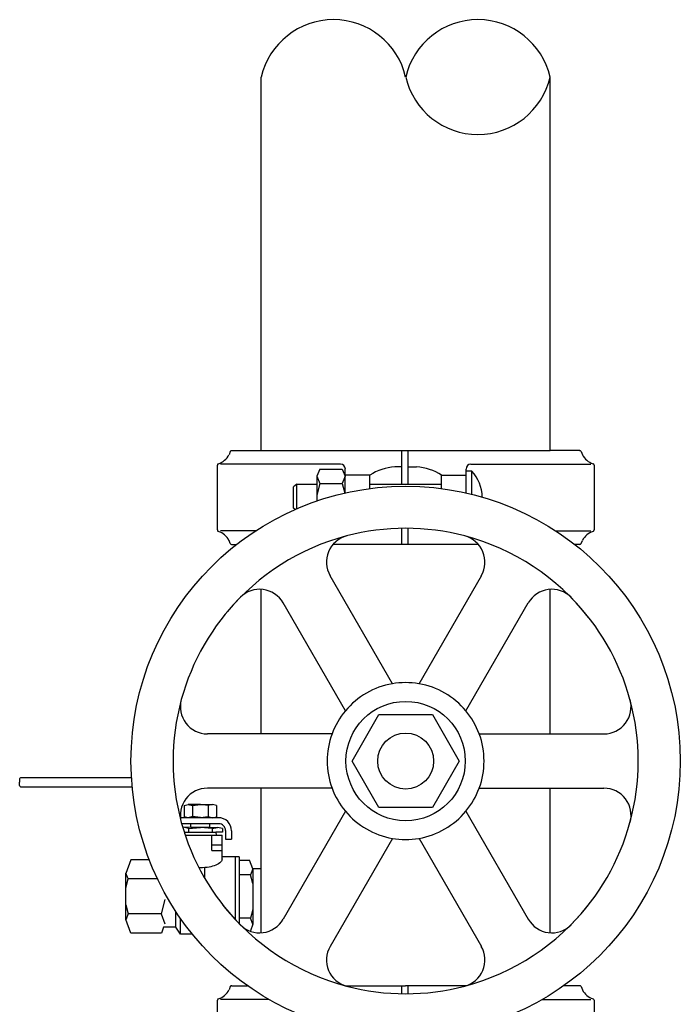
# Model space of a CAD drawing. Extents: x 2 to 192, y 2 to 131.
# Drawn here: x 25 to 32, y 47 to 57 of the extents above; entities that cross this region are included whole.
import ezdxf

# ---------------------------------------------------------------- set-up
doc = ezdxf.new("R2010")
doc.units = 0
doc.header["$MEASUREMENT"] = 0
doc.layers.add('OBJECT1', color=7, linetype='CONTINUOUS')
doc.layers.add('OBJECT2', color=8, linetype='CONTINUOUS')

msp = doc.modelspace()

# ---------------------------------------------------------------- linework, layer by layer
at = {"layer": 'OBJECT1'}
for p, q in [((27.569, 52.798), (27.569, 56.641)), ((30.542, 52.798), (30.542, 56.641)), ((27.249, 52.789), (27.237, 52.756)), ((27.263, 52.798), (27.569, 52.798)), ((30.848, 52.798), (30.542, 52.798)), ((30.862, 52.789), (30.874, 52.756)), ((27.117, 51.982), (27.117, 52.649)), ((30.994, 52.649), (30.994, 51.982)), ((27.117, 52.316), (27.117, 52.316)), ((27.117, 52.315), (27.117, 52.316)), ((30.994, 52.315), (30.994, 52.316)), ((30.994, 52.316), (30.994, 52.316)), ((27.249, 51.842), (27.237, 51.875)), ((30.862, 51.842), (30.874, 51.875)), ((27.263, 51.833), (27.316, 51.833)), ((30.848, 51.833), (30.795, 51.833)), ((27.569, 49.884), (27.569, 51.371)), ((30.542, 49.884), (30.542, 51.371)), ((25.097, 49.435), (26.232, 49.435)), ((25.082, 49.422), (25.082, 49.387)), ((25.082, 49.352), (25.082, 49.387)), ((25.097, 49.339), (26.24, 49.339)), ((27.569, 47.838), (27.569, 49.326)), ((30.542, 47.838), (30.542, 49.326)), ((26.777, 49.148), (26.818, 49.159)), ((26.777, 49.148), (26.777, 49.032)), ((26.942, 49.159), (26.818, 49.159)), ((26.942, 49.159), (27.066, 49.159)), ((27.107, 49.148), (27.066, 49.159)), ((27.107, 49.148), (27.107, 49.032)), ((26.818, 49.021), (26.777, 49.032)), ((27.066, 49.021), (27.107, 49.032)), ((26.818, 49.021), (26.732, 49.021)), ((26.76, 48.922), (26.766, 48.924)), ((26.845, 48.923), (26.766, 48.924)), ((26.845, 48.959), (26.774, 48.959)), ((26.845, 48.923), (26.845, 48.959)), ((27.039, 48.923), (27.039, 48.959)), ((27.133, 48.959), (27.039, 48.959)), ((27.039, 48.923), (27.117, 48.923)), ((27.107, 49.021), (27.066, 49.021)), ((27.127, 49.021), (27.107, 49.021)), ((27.171, 48.911), (27.117, 48.923)), ((26.774, 48.875), (26.78, 48.875)), ((26.78, 48.875), (26.78, 48.857)), ((27.103, 48.875), (27.104, 48.843)), ((27.171, 48.875), (27.103, 48.875)), ((27.104, 48.843), (27.165, 48.843)), ((27.165, 48.619), (27.165, 48.843)), ((27.171, 48.911), (27.171, 48.875)), ((27.201, 48.892), (27.201, 48.843)), ((27.201, 48.843), (27.201, 48.803)), ((27.263, 48.886), (27.263, 48.843)), ((27.263, 48.843), (27.263, 48.803)), ((27.201, 48.803), (27.263, 48.803)), ((26.226, 48.59), (26.175, 48.448)), ((26.417, 48.59), (26.226, 48.59)), ((27.342, 48.619), (27.165, 48.619)), ((27.342, 48.619), (27.342, 48.585)), ((27.342, 48.585), (27.449, 48.585)), ((27.483, 48.496), (27.449, 48.585)), ((26.175, 47.976), (26.175, 48.448)), ((27.567, 48.496), (27.483, 48.496)), ((26.226, 47.833), (26.175, 47.976)), ((27.483, 47.927), (27.457, 47.858)), ((26.541, 47.833), (26.226, 47.833)), ((26.563, 47.895), (26.541, 47.833)), ((26.691, 47.895), (26.563, 47.895)), ((26.736, 47.825), (26.691, 47.895)), ((26.86, 47.825), (26.736, 47.825)), ((27.249, 47.284), (27.237, 47.252)), ((27.263, 47.294), (27.428, 47.294)), ((30.848, 47.294), (30.683, 47.294)), ((30.861, 47.284), (30.874, 47.252)), ((27.117, 46.477), (27.117, 47.144)), ((30.994, 47.144), (30.994, 46.477))]:
    msp.add_line(p, q, dxfattribs=at)
at = {"layer": 'OBJECT1', "linetype": 'CONTINUOUS'}
for p, q in [((28.918, 50.401), (28.277, 51.511)), ((29.193, 50.401), (29.834, 51.511)), ((28.435, 50.121), (27.794, 51.232)), ((29.676, 50.121), (30.317, 51.232)), ((28.298, 49.884), (27.015, 49.884)), ((29.813, 49.884), (31.096, 49.884)), ((28.298, 49.326), (27.015, 49.326)), ((29.813, 49.326), (31.096, 49.326)), ((28.435, 49.088), (27.794, 47.977)), ((29.676, 49.088), (30.317, 47.977)), ((28.918, 48.809), (28.277, 47.698)), ((29.193, 48.809), (29.834, 47.698))]:
    msp.add_line(p, q, dxfattribs=at)
at = {"layer": 'OBJECT1'}
msp.add_circle((29.055, 49.605), 2.827, dxfattribs=at)
for centre, radius, start, end in [((28.312, 56.469), 0.763, 13.0868, 166.9132), ((29.799, 56.469), 0.763, 13.0868, 166.9132), ((27.263, 52.783), 0.0148, 80, 158.7687), ((30.848, 52.783), 0.0148, 21.2313, 100), ((27.072, 52.839), 0.184, 287.5771, 333.3524), ((31.039, 52.839), 0.184, 206.6476, 252.4229), ((27.132, 52.649), 0.0148, 107.5771, 180), ((30.979, 52.649), 0.0148, 0, 72.4229), ((27.132, 51.982), 0.0148, 180, 252.4229), ((27.072, 51.792), 0.184, 26.6476, 72.4229), ((31.039, 51.792), 0.184, 107.5771, 153.3524), ((30.979, 51.982), 0.0148, 287.5771, 0), ((27.263, 51.848), 0.0148, 201.2313, 280), ((30.848, 51.848), 0.0148, 260, 338.7687), ((29.055, 49.605), 0.807, 80.2236, 99.7764), ((29.055, 49.605), 0.807, 140.2236, 159.7764), ((29.055, 49.605), 0.807, 20.2236, 39.7764), ((25.095, 49.422), 0.0129, 89.4852, 180.1702), ((25.095, 49.352), 0.0129, 179.8298, 270.5148), ((29.055, 49.605), 0.807, 200.2236, 219.7764), ((29.055, 49.605), 0.807, 320.2236, 339.7764), ((26.774, 48.889), 0.0706, 90, 109.9368), ((27.127, 48.886), 0.136, 0.0082, 89.9981), ((27.133, 48.892), 0.0678, 0, 90.0056), ((29.055, 49.605), 0.807, 260.2236, 279.7764), ((27.072, 47.334), 0.184, 287.5771, 333.3524), ((27.263, 47.279), 0.0148, 80, 158.7687), ((30.848, 47.279), 0.0148, 21.2313, 100), ((31.039, 47.334), 0.184, 206.6476, 252.4229), ((27.132, 47.144), 0.0148, 107.5771, 180), ((30.979, 47.144), 0.0148, 0, 72.4229)]:
    msp.add_arc(centre, radius, start, end, dxfattribs=at)
at = {"layer": 'OBJECT1', "linetype": 'CONTINUOUS'}
for centre, radius, start, end in [((29.055, 49.605), 2.394, 75.3006, 104.6994), ((28.519, 51.651), 0.279, 104.6994, 210), ((29.592, 51.651), 0.279, 330, 75.3006), ((27.552, 51.093), 0.279, 30, 135.3006), ((30.559, 51.093), 0.279, 44.6994, 150), ((29.055, 49.605), 2.394, 135.3006, 164.6994), ((29.055, 49.605), 2.394, 15.3006, 44.6994), ((27.015, 50.163), 0.279, 164.6994, 270), ((31.096, 50.163), 0.279, 270, 15.3006), ((27.015, 49.047), 0.279, 90, 195.3006), ((31.096, 49.047), 0.279, 344.6994, 90), ((29.055, 49.605), 2.394, 195.3006, 224.6994), ((29.055, 49.605), 2.394, 315.3006, 344.6994), ((27.552, 48.117), 0.279, 224.6994, 330), ((30.559, 48.117), 0.279, 210, 315.3006), ((28.519, 47.559), 0.279, 150, 255.3006), ((29.592, 47.559), 0.279, 284.6994, 30), ((29.055, 49.605), 2.394, 255.3006, 284.6994)]:
    msp.add_arc(centre, radius, start, end, dxfattribs=at)
at = {"layer": 'OBJECT2'}
for p, q in [((27.569, 52.798), (30.542, 52.798)), ((29.016, 52.455), (29.016, 52.798)), ((29.081, 52.455), (29.081, 52.798)), ((28.385, 52.658), (27.149, 52.658)), ((28.172, 52.609), (28.141, 52.534)), ((28.172, 52.609), (28.402, 52.609)), ((28.172, 52.609), (28.236, 52.609)), ((28.402, 52.609), (28.433, 52.534)), ((28.434, 52.362), (28.434, 52.609)), ((29.016, 52.633), (28.945, 52.633)), ((29.081, 52.633), (29.166, 52.633)), ((29.677, 52.362), (29.677, 52.609)), ((29.735, 52.586), (29.677, 52.586)), ((29.726, 52.658), (30.962, 52.658)), ((29.735, 52.349), (29.735, 52.586)), ((28.141, 52.534), (28.172, 52.459)), ((28.141, 52.534), (28.141, 52.28)), ((28.433, 52.534), (28.402, 52.459)), ((28.686, 52.547), (28.434, 52.547)), ((28.686, 52.407), (28.686, 52.547)), ((29.425, 52.407), (29.425, 52.547)), ((29.425, 52.547), (29.677, 52.547)), ((27.934, 52.455), (27.9, 52.425)), ((27.9, 52.207), (27.9, 52.425)), ((27.934, 52.455), (28.141, 52.455)), ((27.934, 52.2), (27.934, 52.455)), ((28.172, 52.459), (28.141, 52.341)), ((28.172, 52.459), (28.402, 52.459)), ((28.402, 52.459), (28.428, 52.361)), ((28.686, 52.455), (29.425, 52.455)), ((27.917, 52.192), (27.9, 52.207)), ((27.512, 51.973), (27.149, 51.973)), ((29.016, 51.833), (29.016, 51.999)), ((29.081, 51.833), (29.081, 51.999)), ((30.598, 51.973), (30.962, 51.973)), ((29.804, 51.833), (28.307, 51.833)), ((26.818, 49.159), (26.861, 49.147)), ((26.861, 49.147), (26.942, 49.157)), ((26.861, 49.147), (26.861, 49.033)), ((27.023, 49.147), (26.942, 49.157)), ((27.066, 49.159), (27.023, 49.147)), ((27.023, 49.147), (27.023, 49.033)), ((26.861, 49.033), (26.818, 49.021)), ((26.942, 49.023), (26.861, 49.033)), ((26.942, 49.023), (27.023, 49.033)), ((27.023, 49.033), (27.066, 49.021)), ((26.774, 48.959), (26.749, 48.959)), ((26.821, 48.911), (26.766, 48.924)), ((27.066, 49.021), (26.818, 49.021)), ((26.821, 48.911), (26.942, 48.923)), ((27.039, 48.959), (26.845, 48.959)), ((27.039, 48.923), (26.845, 48.923)), ((27.063, 48.911), (26.942, 48.923)), ((27.063, 48.911), (27.117, 48.923)), ((26.78, 48.875), (27.103, 48.875)), ((26.785, 48.843), (27.104, 48.843)), ((26.821, 48.911), (26.821, 48.875)), ((27.059, 48.685), (27.059, 48.843)), ((27.063, 48.911), (27.063, 48.875)), ((27.059, 48.744), (27.165, 48.744)), ((27.059, 48.685), (27.165, 48.685)), ((27.165, 48.598), (27.165, 48.619)), ((27.303, 47.975), (27.303, 48.619)), ((27.342, 48.585), (27.342, 47.934)), ((26.987, 48.4), (26.987, 48.509)), ((27.483, 48.496), (27.483, 47.927)), ((26.691, 47.895), (26.691, 48.057)), ((26.736, 47.825), (26.736, 47.99)), ((28.432, 47.294), (29.055, 47.294)), ((29.016, 47.211), (29.016, 47.294)), ((29.679, 47.294), (29.055, 47.294)), ((29.081, 47.211), (29.081, 47.294)), ((27.648, 47.153), (27.149, 47.153)), ((30.463, 47.153), (30.962, 47.153))]:
    msp.add_line(p, q, dxfattribs=at)
at = {"layer": 'OBJECT2', "linetype": 'CONTINUOUS'}
for p, q in [((26.2, 48.392), (26.176, 48.452)), ((27.459, 48.433), (27.351, 48.433)), ((27.483, 48.496), (27.459, 48.433)), ((27.483, 48.345), (27.459, 48.433)), ((26.175, 48.299), (26.2, 48.392)), ((26.502, 48.392), (26.2, 48.392)), ((26.578, 48.244), (26.577, 48.246)), ((26.175, 48.125), (26.2, 48.032)), ((26.578, 48.179), (26.537, 48.032)), ((26.2, 48.032), (26.176, 47.972)), ((26.537, 48.032), (26.2, 48.032)), ((26.537, 48.032), (26.577, 47.931)), ((27.483, 48.078), (27.459, 47.99)), ((27.459, 47.99), (27.351, 47.99)), ((27.483, 47.927), (27.459, 47.99))]:
    msp.add_line(p, q, dxfattribs=at)
at = {"layer": 'OBJECT2'}
msp.add_lwpolyline([(29.607, 49.605), (29.331, 49.127), (28.779, 49.127), (28.504, 49.605), (28.779, 50.083), (29.331, 50.083)], close=True, dxfattribs=at)
msp.add_lwpolyline([(27.165, 48.598, -0.200975), (27.153, 48.569, -0.097897), (27.1, 48.534, -0.055012), (27.033, 48.515, -0.041848), (26.942, 48.507, -0.006512), (26.928, 48.507, -0.055012)], format="xyb", dxfattribs=at)
for radius in [0.614, 0.288]:
    msp.add_circle((29.055, 49.605), radius, dxfattribs=at)
for centre, radius, start, end in [((29.799, 56.814), 0.763, 193.0868, 346.9132), ((28.385, 52.609), 0.0494, 0, 90), ((28.987, 52.072), 0.562, 94.3354, 122.3846), ((29.124, 52.072), 0.562, 57.6154, 85.6646), ((29.726, 52.609), 0.0494, 90, 180), ((29.449, 52.316), 0.394, 0.5645, 43.4223), ((29.055, 49.605), 2.394, 104.6994, 140.1001), ((29.055, 49.605), 2.394, 38.1167, 75.3006), ((29.055, 49.605), 0.807, 99.7764, 140.2236), ((29.055, 49.605), 0.807, 39.7764, 80.2236), ((29.055, 49.605), 2.394, 164.6994, 195.3006), ((29.055, 49.605), 2.394, 344.6994, 15.3006), ((29.055, 49.605), 0.807, 159.7764, 200.2236), ((29.055, 49.605), 0.807, 339.7764, 20.2236), ((29.055, 49.605), 0.807, 219.7764, 260.2236), ((29.055, 49.605), 0.807, 279.7764, 320.2236), ((29.055, 49.605), 2.394, 218.1166, 255.3006), ((29.055, 49.605), 2.394, 284.6994, 321.8827)]:
    msp.add_arc(centre, radius, start, end, dxfattribs=at)

doc.saveas('drawing.dxf')
